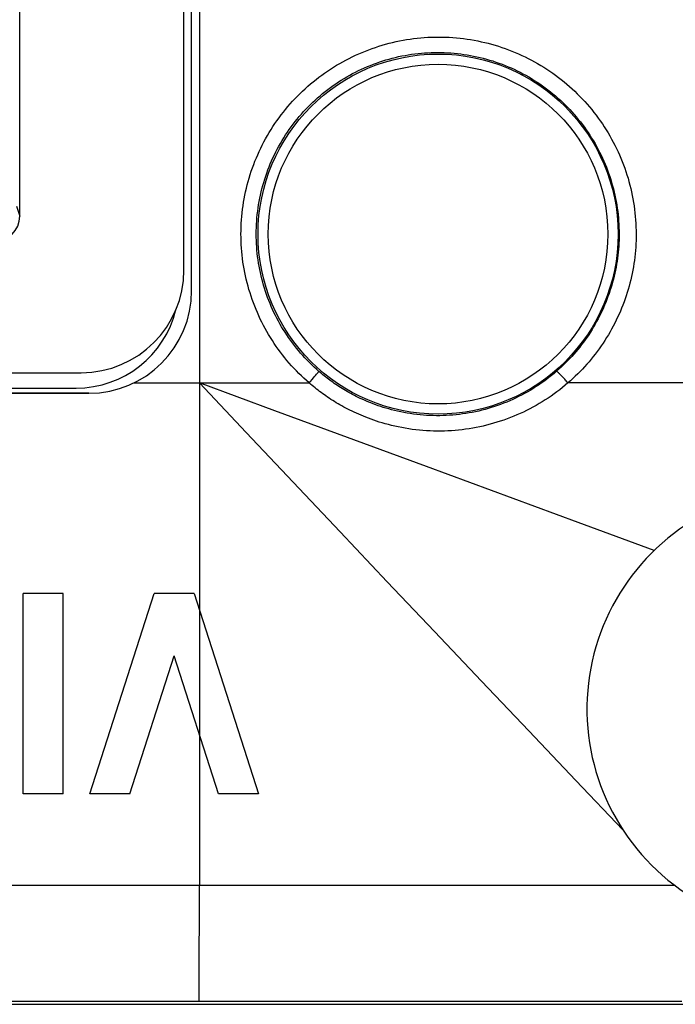
# Model space of a CAD drawing. Units: millimetres. Extents: x -8.3 to 90, y -16.9 to 27.1.
# Drawn here: x 73.6 to 77.4, y -16.9 to -11.1 of the extents above; entities that cross this region are included whole.
import ezdxf

# ---------------------------------------------------------------- set-up
doc = ezdxf.new("R2010")
doc.units = ezdxf.units.MM
doc.header["$LTSCALE"] = 30.734
doc.layers.get('0').update_dxf_attribs({"linetype": 'CONTINUOUS'})
doc.layers.add('ASSI', color=7, linetype='CONTINUOUS')
doc.layers.add('RACCORDO', color=7, linetype='CONTINUOUS')

msp = doc.modelspace()

# ---------------------------------------------------------------- linework, layer by layer
at = {"color": 253, "linetype": 'CONTINUOUS'}
for p, q in [((76.8592, -14.0809), (75.9724, -13.7547)), ((77.3029, -14.2439), (76.8592, -14.0809)), ((77.4238, -16.2013), (74.6451, -16.2022)), ((74.6448, -16.8046), (74.6448, -16.6591)), ((74.6447, -16.8798), (74.6448, -16.8046)), ((74.6447, -16.8798), (25.3553, -16.8798)), ((77.4637, -16.8799), (74.6447, -16.8798))]:
    msp.add_line(p, q, dxfattribs=at)
at = {"color": 7, "linetype": 'CONTINUOUS'}
for p, q in [((73.8487, -14.496), (73.6146, -14.496)), ((73.6146, -15.666), (73.6146, -14.496)), ((73.8486, -15.666), (73.8487, -14.496)), ((74.0047, -15.666), (74.3803, -14.496)), ((74.6143, -14.496), (74.3803, -14.496)), ((74.6143, -14.496), (74.99, -15.666)), ((74.2387, -15.666), (74.4973, -14.8604)), ((74.756, -15.666), (74.4973, -14.8604)), ((73.8486, -15.666), (73.6146, -15.666)), ((74.2387, -15.666), (74.0047, -15.666)), ((74.99, -15.666), (74.756, -15.666)), ((21.8, -16.896), (78.2, -16.896))]:
    msp.add_line(p, q, dxfattribs=at)
at = {"color": 253, "linetype": 'CONTINUOUS'}
for points in [[(74.6451, 4.8129), (74.645, 4.6627), (74.645, -16.2023)], [(75.9724, -13.7547), (75.0869, -13.4287), (74.645, -13.266)], [(75.468, -14.1362), (74.9189, -13.5557), (74.645, -13.266)], [(77.1206, -15.8773), (76.8451, -15.5881), (76.5696, -15.2983), (76.2941, -15.0081), (76.0185, -14.7176), (75.7431, -14.4269), (75.468, -14.1362)], [(74.6448, -16.5412), (74.6449, -16.4521), (74.6449, -16.2023)], [(74.6448, -16.6591), (74.6448, -16.5827), (74.6448, -16.5412)]]:
    msp.add_lwpolyline(points, dxfattribs=at)
at = {"color": 7, "linetype": 'CONTINUOUS'}
msp.add_arc((78.2, -15.171), 1.29, 54.39702, 238.53632, dxfattribs=at)
at = {"layer": 'ASSI', "color": 7, "linetype": 'CONTINUOUS'}
for p, q in [((74.6, -12.726), (74.6, -9.771)), ((64.94, -13.326), (74, -13.326)), ((73.8487, -14.496), (73.6146, -14.496)), ((73.6146, -15.666), (73.6146, -14.496)), ((73.8486, -15.666), (73.8487, -14.496)), ((74.0047, -15.666), (74.3803, -14.496)), ((74.6143, -14.496), (74.3803, -14.496)), ((74.6143, -14.496), (74.99, -15.666)), ((74.2387, -15.666), (74.4973, -14.8604)), ((74.756, -15.666), (74.4973, -14.8604)), ((73.8486, -15.666), (73.6146, -15.666)), ((74.2387, -15.666), (74.0047, -15.666)), ((74.99, -15.666), (74.756, -15.666)), ((21.8, -16.896), (78.2, -16.896))]:
    msp.add_line(p, q, dxfattribs=at)
at = {"layer": 'ASSI', "color": 253, "linetype": 'CONTINUOUS'}
for p, q in [((75.3167, -13.231), (75.3246, -13.2217)), ((75.3246, -13.2217), (75.33, -13.2152)), ((75.33, -13.2152), (75.3335, -13.2108)), ((75.3335, -13.2108), (75.3356, -13.2083)), ((75.3356, -13.2083), (75.3375, -13.206)), ((75.3375, -13.206), (75.3391, -13.204)), ((76.7572, -13.2198), (76.7539, -13.2164)), ((76.7608, -13.2235), (76.7572, -13.2198)), ((76.7644, -13.2273), (76.7608, -13.2235)), ((76.7682, -13.2314), (76.7644, -13.2273)), ((74.2615, -13.266), (75.2868, -13.266)), ((75.2868, -13.266), (75.2927, -13.2591)), ((75.2927, -13.2591), (75.3062, -13.2434)), ((75.3062, -13.2434), (75.3167, -13.231)), ((76.7722, -13.2357), (76.7682, -13.2314)), ((76.7762, -13.2401), (76.7722, -13.2357)), ((76.7803, -13.2446), (76.7762, -13.2401)), ((76.7844, -13.2492), (76.7803, -13.2446)), ((76.7886, -13.2539), (76.7844, -13.2492)), ((76.7928, -13.2587), (76.7886, -13.2539)), ((79.5506, -13.266), (76.799, -13.266)), ((76.8592, -14.0809), (75.9724, -13.7547)), ((77.3029, -14.2439), (76.8592, -14.0809)), ((74.6449, -16.2023), (67.0252, -16.2024)), ((77.4238, -16.2013), (74.6451, -16.2022)), ((74.6448, -16.8046), (74.6448, -16.6591)), ((74.6447, -16.8798), (74.6448, -16.8046)), ((74.6447, -16.8798), (25.3553, -16.8798)), ((77.4637, -16.8799), (74.6447, -16.8798))]:
    msp.add_line(p, q, dxfattribs=at)
for points in [[(74.6451, 4.8129), (74.645, 4.6627), (74.645, -16.2023)], [(74.8883, -12.396), (74.8885, -12.3753), (74.8891, -12.3546), (74.89, -12.3339), (74.8913, -12.3132), (74.893, -12.2926), (74.8951, -12.2719), (74.8975, -12.2513), (74.9003, -12.2307), (74.9035, -12.2102), (74.907, -12.1897), (74.9109, -12.1693), (74.9152, -12.1489), (74.9199, -12.1287), (74.9249, -12.1085), (74.9303, -12.0885), (74.936, -12.0685), (74.9421, -12.0487), (74.9486, -12.0289), (74.9554, -12.0093), (74.9626, -11.9898), (74.9701, -11.9705), (74.978, -11.9512), (74.9862, -11.9321), (74.9947, -11.9132), (75.0037, -11.8944), (75.0129, -11.8758), (75.0225, -11.8574), (75.0324, -11.8391), (75.0426, -11.821), (75.0532, -11.8031), (75.0641, -11.7854), (75.0753, -11.7679), (75.0868, -11.7506), (75.0987, -11.7335), (75.1108, -11.7166), (75.1233, -11.6999), (75.136, -11.6835), (75.1491, -11.6673), (75.1624, -11.6513), (75.176, -11.6356), (75.19, -11.6201), (75.2041, -11.6048), (75.2186, -11.5899), (75.2333, -11.5752), (75.2483, -11.5607), (75.2636, -11.5466), (75.2791, -11.5327), (75.2949, -11.519), (75.3109, -11.5057), (75.3271, -11.4927), (75.3436, -11.4799), (75.3603, -11.4675), (75.3772, -11.4553), (75.3944, -11.4435), (75.4117, -11.432), (75.4293, -11.4208), (75.4471, -11.4099), (75.465, -11.3993), (75.4832, -11.3891), (75.5015, -11.3791), (75.5201, -11.3695), (75.5387, -11.3603), (75.5576, -11.3514), (75.5766, -11.3428), (75.5958, -11.3346), (75.6151, -11.3267), (75.6345, -11.3192), (75.6541, -11.312), (75.6738, -11.3052), (75.6936, -11.2987), (75.7136, -11.2926), (75.7337, -11.2868), (75.7538, -11.2814), (75.7741, -11.2764), (75.7944, -11.2717), (75.8149, -11.2674), (75.8354, -11.2635), (75.8559, -11.2599), (75.8766, -11.2568), (75.8973, -11.2539), (75.918, -11.2515), (75.9388, -11.2494), (75.9597, -11.2477), (75.9805, -11.2464), (76.0014, -11.2455), (76.0223, -11.2449), (76.0432, -11.2447), (76.0641, -11.2449), (76.0849, -11.2455), (76.1058, -11.2465), (76.1267, -11.2478), (76.1475, -11.2495), (76.1683, -11.2516), (76.1891, -11.254), (76.2098, -11.2568), (76.2305, -11.26), (76.2511, -11.2636), (76.2716, -11.2676), (76.2921, -11.2719), (76.3124, -11.2766), (76.3327, -11.2816), (76.3529, -11.287), (76.373, -11.2928), (76.393, -11.2989), (76.4129, -11.3054), (76.4326, -11.3123), (76.4522, -11.3195), (76.4717, -11.3271), (76.491, -11.335), (76.5102, -11.3433), (76.5293, -11.3519), (76.5482, -11.3608), (76.5669, -11.3701), (76.5854, -11.3798), (76.6038, -11.3897), (76.622, -11.4), (76.64, -11.4106), (76.6578, -11.4216), (76.6753, -11.4328), (76.6927, -11.4444), (76.7099, -11.4563), (76.7268, -11.4685), (76.7436, -11.481), (76.76, -11.4938), (76.7763, -11.5068), (76.7923, -11.5202), (76.8081, -11.5339), (76.8236, -11.5478), (76.8388, -11.562), (76.8538, -11.5765), (76.8685, -11.5913), (76.883, -11.6063), (76.8972, -11.6215), (76.9111, -11.637), (76.9247, -11.6528), (76.938, -11.6688), (76.951, -11.685), (76.9637, -11.7015), (76.9761, -11.7182), (76.9883, -11.7351), (77.0001, -11.7522), (77.0116, -11.7695), (77.0227, -11.787), (77.0336, -11.8047), (77.0441, -11.8226), (77.0543, -11.8407), (77.0642, -11.859), (77.0737, -11.8774), (77.0829, -11.896), (77.0918, -11.9148), (77.1003, -11.9337), (77.1085, -11.9527), (77.1163, -11.9719), (77.1238, -11.9913), (77.1309, -12.0107), (77.1377, -12.0303), (77.1441, -12.05), (77.1501, -12.0698), (77.1558, -12.0897), (77.1612, -12.1097), (77.1662, -12.1298), (77.1708, -12.1499), (77.175, -12.1702), (77.1789, -12.1905), (77.1825, -12.2109), (77.1856, -12.2314), (77.1884, -12.2519), (77.1908, -12.2724), (77.1928, -12.293), (77.1945, -12.3136), (77.1958, -12.3342), (77.1967, -12.3548), (77.1973, -12.3754), (77.1975, -12.396)], [(74.9774, -12.396), (74.9775, -12.3769), (74.978, -12.3578), (74.9789, -12.3388), (74.9801, -12.3197), (74.9816, -12.3006), (74.9835, -12.2816), (74.9858, -12.2626), (74.9883, -12.2436), (74.9913, -12.2247), (74.9945, -12.2058), (74.9981, -12.187), (75.0021, -12.1682), (75.0063, -12.1495), (75.0109, -12.131), (75.0159, -12.1125), (75.0212, -12.0941), (75.0268, -12.0758), (75.0327, -12.0576), (75.039, -12.0395), (75.0456, -12.0215), (75.0525, -12.0037), (75.0597, -11.9859), (75.0672, -11.9683), (75.0751, -11.9509), (75.0833, -11.9336), (75.0918, -11.9164), (75.1006, -11.8994), (75.1097, -11.8825), (75.1191, -11.8659), (75.1288, -11.8494), (75.1388, -11.833), (75.1491, -11.8169), (75.1597, -11.8009), (75.1706, -11.7852), (75.1817, -11.7696), (75.1932, -11.7542), (75.2049, -11.7391), (75.2169, -11.7241), (75.2291, -11.7094), (75.2416, -11.6949), (75.2544, -11.6806), (75.2674, -11.6666), (75.2807, -11.6528), (75.2943, -11.6392), (75.308, -11.6259), (75.3221, -11.6128), (75.3363, -11.6), (75.3508, -11.5875), (75.3655, -11.5752), (75.3804, -11.5632), (75.3955, -11.5514), (75.4109, -11.54), (75.4264, -11.5288), (75.4422, -11.5179), (75.4581, -11.5072), (75.4743, -11.4969), (75.4906, -11.4869), (75.5071, -11.4771), (75.5238, -11.4677), (75.5406, -11.4585), (75.5576, -11.4497), (75.5748, -11.4412), (75.5921, -11.4329), (75.6096, -11.425), (75.6272, -11.4175), (75.6449, -11.4102), (75.6628, -11.4032), (75.6807, -11.3966), (75.6989, -11.3903), (75.7171, -11.3844), (75.7354, -11.3787), (75.7538, -11.3734), (75.7723, -11.3685), (75.7909, -11.3638), (75.8096, -11.3595), (75.8284, -11.3556), (75.8472, -11.3519), (75.8661, -11.3487), (75.8851, -11.3457), (75.9041, -11.3431), (75.9232, -11.3409), (75.9423, -11.339), (75.9614, -11.3374), (75.9805, -11.3362), (75.9997, -11.3354), (76.0189, -11.3349), (76.0381, -11.3347), (76.0573, -11.3349), (76.0765, -11.3354), (76.0956, -11.3363), (76.1148, -11.3375), (76.1339, -11.3391), (76.153, -11.341), (76.1721, -11.3433), (76.1911, -11.3459), (76.2101, -11.3488), (76.229, -11.3521), (76.2479, -11.3558), (76.2667, -11.3597), (76.2854, -11.3641), (76.304, -11.3687), (76.3225, -11.3737), (76.341, -11.379), (76.3593, -11.3847), (76.3776, -11.3907), (76.3957, -11.397), (76.4137, -11.4037), (76.4316, -11.4107), (76.4494, -11.418), (76.467, -11.4256), (76.4845, -11.4335), (76.5018, -11.4418), (76.519, -11.4504), (76.5361, -11.4592), (76.5529, -11.4684), (76.5696, -11.4779), (76.5861, -11.4877), (76.6025, -11.4978), (76.6186, -11.5082), (76.6346, -11.5189), (76.6503, -11.5298), (76.6659, -11.541), (76.6812, -11.5526), (76.6964, -11.5644), (76.7113, -11.5764), (76.726, -11.5887), (76.7405, -11.6013), (76.7547, -11.6142), (76.7687, -11.6273), (76.7825, -11.6406), (76.796, -11.6542), (76.8093, -11.6681), (76.8223, -11.6822), (76.835, -11.6965), (76.8475, -11.711), (76.8597, -11.7257), (76.8717, -11.7407), (76.8834, -11.7559), (76.8948, -11.7712), (76.9059, -11.7868), (76.9167, -11.8026), (76.9273, -11.8186), (76.9375, -11.8347), (76.9475, -11.851), (76.9572, -11.8675), (76.9665, -11.8842), (76.9756, -11.901), (76.9843, -11.918), (76.9928, -11.9352), (77.0009, -11.9525), (77.0088, -11.9699), (77.0163, -11.9875), (77.0234, -12.0052), (77.0303, -12.023), (77.0368, -12.0409), (77.0431, -12.0589), (77.049, -12.0771), (77.0545, -12.0953), (77.0597, -12.1137), (77.0647, -12.1321), (77.0692, -12.1506), (77.0735, -12.1692), (77.0774, -12.1879), (77.0809, -12.2066), (77.0842, -12.2254), (77.0871, -12.2443), (77.0896, -12.2632), (77.0918, -12.2821), (77.0937, -12.3011), (77.0952, -12.32), (77.0964, -12.339), (77.0973, -12.358), (77.0978, -12.377), (77.0979, -12.396)], [(75.2868, -13.266), (75.2713, -13.2524), (75.2561, -13.2385), (75.2412, -13.2244), (75.2265, -13.2099), (75.212, -13.1953), (75.1978, -13.1803), (75.1839, -13.1652), (75.1702, -13.1497), (75.1569, -13.1341), (75.1438, -13.1182), (75.131, -13.102), (75.1185, -13.0857), (75.1063, -13.0691), (75.0944, -13.0523), (75.0828, -13.0353), (75.0715, -13.0181), (75.0605, -13.0007), (75.0498, -12.9832), (75.0395, -12.9654), (75.0294, -12.9474), (75.0197, -12.9293), (75.0103, -12.911), (75.0013, -12.8925), (74.9925, -12.8739), (74.9841, -12.8551), (74.9761, -12.8362), (74.9684, -12.8172), (74.961, -12.798), (74.954, -12.7786), (74.9473, -12.7592), (74.941, -12.7397), (74.935, -12.72), (74.9294, -12.7002), (74.9241, -12.6804), (74.9192, -12.6604), (74.9147, -12.6404), (74.9105, -12.6203), (74.9066, -12.6), (74.9031, -12.5798), (74.9, -12.5595), (74.8973, -12.5391), (74.8949, -12.5187), (74.8929, -12.4982), (74.8913, -12.4778), (74.89, -12.4573), (74.8891, -12.4369), (74.8885, -12.4164), (74.8883, -12.396)], [(75.3433, -13.198), (75.3292, -13.1855), (75.3152, -13.1727), (75.3015, -13.1597), (75.2879, -13.1464), (75.2747, -13.1329), (75.2616, -13.1191), (75.2488, -13.1051), (75.2363, -13.0909), (75.224, -13.0764), (75.212, -13.0618), (75.2003, -13.0469), (75.1888, -13.0318), (75.1776, -13.0166), (75.1666, -13.0011), (75.156, -12.9854), (75.1456, -12.9696), (75.1355, -12.9535), (75.1257, -12.9373), (75.1162, -12.9209), (75.107, -12.9044), (75.098, -12.8877), (75.0894, -12.8708), (75.0811, -12.8538), (75.0731, -12.8366), (75.0654, -12.8193), (75.058, -12.8018), (75.0509, -12.7843), (75.0441, -12.7666), (75.0377, -12.7488), (75.0315, -12.7309), (75.0257, -12.7128), (75.0202, -12.6947), (75.0151, -12.6765), (75.0102, -12.6582), (75.0057, -12.6398), (75.0015, -12.6213), (74.9977, -12.6027), (74.9942, -12.5841), (74.991, -12.5654), (74.9881, -12.5467), (74.9856, -12.5279), (74.9834, -12.5091), (74.9816, -12.4903), (74.98, -12.4714), (74.9789, -12.4525), (74.978, -12.4337), (74.9775, -12.4148), (74.9774, -12.396)], [(77.0979, -12.396), (77.0978, -12.4136), (77.0974, -12.4313), (77.0966, -12.4491), (77.0956, -12.4668), (77.0943, -12.4845), (77.0926, -12.5022), (77.0907, -12.5198), (77.0885, -12.5375), (77.086, -12.5551), (77.0831, -12.5727), (77.08, -12.5902), (77.0766, -12.6077), (77.0729, -12.6251), (77.069, -12.6424), (77.0647, -12.6597), (77.0601, -12.6769), (77.0553, -12.694), (77.0501, -12.7111), (77.0447, -12.728), (77.039, -12.7449), (77.033, -12.7616), (77.0267, -12.7783), (77.0202, -12.7949), (77.0134, -12.8113), (77.0063, -12.8277), (76.9989, -12.8439), (76.9912, -12.86), (76.9833, -12.876), (76.9751, -12.8918), (76.9666, -12.9075), (76.9579, -12.9231), (76.9489, -12.9385), (76.9397, -12.9537), (76.9302, -12.9688), (76.9204, -12.9838), (76.9104, -12.9986), (76.9002, -13.0132), (76.8897, -13.0276), (76.8789, -13.0419), (76.868, -13.056), (76.8567, -13.0699), (76.8453, -13.0836), (76.8336, -13.0971), (76.8216, -13.1105), (76.8095, -13.1236), (76.7971, -13.1365), (76.7845, -13.1492), (76.7718, -13.1617), (76.7588, -13.174), (76.7456, -13.186), (76.7322, -13.1978)], [(77.1975, -12.396), (77.1973, -12.4152), (77.1968, -12.4344), (77.196, -12.4536), (77.1949, -12.4728), (77.1934, -12.492), (77.1917, -12.5112), (77.1896, -12.5304), (77.1871, -12.5495), (77.1844, -12.5686), (77.1813, -12.5877), (77.1779, -12.6067), (77.1742, -12.6257), (77.1702, -12.6446), (77.1659, -12.6634), (77.1612, -12.6821), (77.1562, -12.7008), (77.151, -12.7194), (77.1454, -12.7378), (77.1395, -12.7562), (77.1332, -12.7745), (77.1267, -12.7927), (77.1199, -12.8108), (77.1128, -12.8288), (77.1053, -12.8466), (77.0976, -12.8643), (77.0895, -12.882), (77.0812, -12.8994), (77.0726, -12.9167), (77.0636, -12.9339), (77.0544, -12.951), (77.0449, -12.9678), (77.0351, -12.9846), (77.0251, -13.0011), (77.0147, -13.0175), (77.0041, -13.0337), (76.9932, -13.0498), (76.982, -13.0656), (76.9706, -13.0813), (76.9589, -13.0968), (76.9469, -13.112), (76.9347, -13.1271), (76.9222, -13.142), (76.9095, -13.1567), (76.8965, -13.1711), (76.8832, -13.1854), (76.8698, -13.1994), (76.8561, -13.2132), (76.8421, -13.2267), (76.828, -13.2401), (76.8136, -13.2531), (76.799, -13.266)], [(75.3391, -13.204), (75.3398, -13.2031), (75.3405, -13.2022), (75.341, -13.2015), (75.3416, -13.2008), (75.342, -13.2001), (75.3424, -13.1996), (75.3427, -13.1991), (75.343, -13.1988), (75.3432, -13.1984), (75.3433, -13.1982), (75.3434, -13.198)], [(76.7322, -13.1978), (76.7177, -13.2102), (76.7029, -13.2223), (76.688, -13.2341), (76.6728, -13.2457), (76.6575, -13.257), (76.6419, -13.268), (76.6261, -13.2788), (76.6102, -13.2892), (76.594, -13.2994), (76.5777, -13.3092), (76.5612, -13.3188), (76.5445, -13.3281), (76.5276, -13.3371), (76.5106, -13.3458), (76.4934, -13.3541), (76.4761, -13.3622), (76.4587, -13.37), (76.4411, -13.3774), (76.4233, -13.3845), (76.4055, -13.3913), (76.3875, -13.3978), (76.3694, -13.4039), (76.3512, -13.4098), (76.3329, -13.4152), (76.3144, -13.4204), (76.2959, -13.4252), (76.2773, -13.4297), (76.2587, -13.4339), (76.2399, -13.4377), (76.2211, -13.4412), (76.2022, -13.4443), (76.1833, -13.4471), (76.1643, -13.4496), (76.1453, -13.4517), (76.1262, -13.4535), (76.1072, -13.4549), (76.088, -13.456), (76.0689, -13.4567), (76.0497, -13.4571), (76.0306, -13.4572), (76.0114, -13.4569), (75.9923, -13.4562), (75.9731, -13.4552), (75.954, -13.4539), (75.9349, -13.4522), (75.9159, -13.4502), (75.8969, -13.4478), (75.8779, -13.4451), (75.8589, -13.442), (75.84, -13.4386), (75.8215, -13.4349), (75.8034, -13.431), (75.7857, -13.4268), (75.7685, -13.4224), (75.7518, -13.4179), (75.7356, -13.4132), (75.7198, -13.4084), (75.7046, -13.4035), (75.6898, -13.3985), (75.6755, -13.3934), (75.6615, -13.3882), (75.648, -13.3829), (75.6348, -13.3776), (75.6219, -13.3722), (75.6094, -13.3668), (75.5972, -13.3613), (75.5852, -13.3557), (75.5736, -13.3502), (75.5622, -13.3445), (75.551, -13.3388), (75.5401, -13.3331), (75.5295, -13.3274), (75.519, -13.3216), (75.5088, -13.3158), (75.4988, -13.3099), (75.489, -13.3041), (75.4793, -13.2981), (75.4698, -13.2922), (75.4605, -13.2862), (75.4514, -13.2802), (75.4424, -13.2742), (75.4335, -13.2681), (75.4248, -13.262), (75.4162, -13.2558), (75.4077, -13.2496), (75.3993, -13.2433), (75.3911, -13.237), (75.3829, -13.2307), (75.3748, -13.2243), (75.3668, -13.2178), (75.3589, -13.2113), (75.3511, -13.2047), (75.3433, -13.198)], [(76.7539, -13.2164), (76.7523, -13.2147), (76.7507, -13.2132), (76.7492, -13.2117), (76.7477, -13.2102), (76.7463, -13.2089), (76.745, -13.2076), (76.7437, -13.2064), (76.7425, -13.2053), (76.7413, -13.2042), (76.7402, -13.2032), (76.7392, -13.2023), (76.7382, -13.2015), (76.7373, -13.2007), (76.7364, -13.2001), (76.7356, -13.1995), (76.7349, -13.199), (76.7343, -13.1986), (76.7337, -13.1983), (76.7333, -13.198), (76.7328, -13.1979), (76.7325, -13.1978), (76.7322, -13.1978)], [(75.9724, -13.7547), (75.0869, -13.4287), (74.645, -13.266)], [(75.468, -14.1362), (74.9189, -13.5557), (74.645, -13.266)], [(76.7991, -13.266), (76.7833, -13.2794), (76.7672, -13.2925), (76.7509, -13.3054), (76.7344, -13.3179), (76.7176, -13.3302), (76.7007, -13.3421), (76.6835, -13.3537), (76.6661, -13.3651), (76.6486, -13.3761), (76.6308, -13.3868), (76.6128, -13.3972), (76.5946, -13.4073), (76.5763, -13.417), (76.5577, -13.4264), (76.539, -13.4355), (76.5202, -13.4442), (76.5012, -13.4526), (76.482, -13.4607), (76.4627, -13.4684), (76.4432, -13.4758), (76.4236, -13.4828), (76.4039, -13.4895), (76.3841, -13.4958), (76.3641, -13.5017), (76.3441, -13.5073), (76.3239, -13.5126), (76.3037, -13.5174), (76.2834, -13.522), (76.263, -13.5261), (76.2425, -13.5299), (76.2219, -13.5333), (76.2013, -13.5363), (76.1806, -13.539), (76.1599, -13.5413), (76.1392, -13.5432), (76.1184, -13.5447), (76.0976, -13.5459), (76.0767, -13.5467), (76.0559, -13.5471), (76.035, -13.5472), (76.0141, -13.5468), (75.9933, -13.5461), (75.9724, -13.545), (75.9517, -13.5436), (75.9309, -13.5418), (75.9101, -13.5396), (75.8894, -13.537), (75.8688, -13.534), (75.8481, -13.5307), (75.8275, -13.527), (75.8074, -13.523), (75.7877, -13.5187), (75.7684, -13.5142), (75.7496, -13.5094), (75.7315, -13.5045), (75.7138, -13.4994), (75.6967, -13.4942), (75.6801, -13.4889), (75.664, -13.4834), (75.6484, -13.4779), (75.6332, -13.4723), (75.6184, -13.4666), (75.6041, -13.4608), (75.5901, -13.4549), (75.5764, -13.449), (75.5631, -13.4431), (75.5501, -13.4371), (75.5374, -13.431), (75.525, -13.4249), (75.5129, -13.4187), (75.501, -13.4125), (75.4894, -13.4063), (75.4781, -13.4), (75.4669, -13.3937), (75.456, -13.3874), (75.4453, -13.381), (75.4348, -13.3746), (75.4245, -13.3681), (75.4143, -13.3616), (75.4044, -13.3551), (75.3946, -13.3485), (75.3849, -13.3419), (75.3754, -13.3353), (75.3661, -13.3286), (75.3568, -13.3219), (75.3477, -13.3151), (75.3387, -13.3083), (75.3298, -13.3014), (75.3211, -13.2944), (75.3124, -13.2874), (75.3037, -13.2803), (75.2952, -13.2732), (75.2868, -13.266)], [(76.7991, -13.266), (76.797, -13.2635), (76.7928, -13.2587)], [(77.1206, -15.8773), (76.8451, -15.5881), (76.5696, -15.2983), (76.2941, -15.0081), (76.0185, -14.7176), (75.7431, -14.4269), (75.468, -14.1362)], [(74.6448, -16.5412), (74.6449, -16.4521), (74.6449, -16.2023)], [(74.6448, -16.6591), (74.6448, -16.5827), (74.6448, -16.5412)]]:
    msp.add_lwpolyline(points, dxfattribs=at)
for radius in [1.052, 0.9921]:
    msp.add_circle((76.04, -12.396), radius, dxfattribs=at)
at = {"layer": 'ASSI', "color": 7, "linetype": 'CONTINUOUS'}
for centre, radius, start, end in [((74, -12.726), 0.6, 270, 360), ((78.2, -15.171), 1.29, 54.39702, 238.53632)]:
    msp.add_arc(centre, radius, start, end, dxfattribs=at)
at = {"layer": 'RACCORDO', "color": 7, "linetype": 'CONTINUOUS'}
for p, q in [((73.595, -12.2909), (73.595, -9.7185)), ((74.555, -12.606), (74.555, -9.771)), ((74.6, -12.726), (74.6, -9.771)), ((72.23, -13.206), (73.955, -13.206)), ((74, -13.326), (71.6, -13.326)), ((72.05, -13.296), (73.925, -13.296))]:
    msp.add_line(p, q, dxfattribs=at)
at = {"layer": 'RACCORDO', "color": 253, "linetype": 'CONTINUOUS'}
for p, q in [((73.5759, -12.2336), (73.595, -12.2909)), ((75.3167, -13.231), (75.3246, -13.2217)), ((75.3246, -13.2217), (75.33, -13.2152)), ((75.33, -13.2152), (75.3335, -13.2108)), ((75.3335, -13.2108), (75.3356, -13.2083)), ((75.3356, -13.2083), (75.3375, -13.206)), ((75.3375, -13.206), (75.3391, -13.204)), ((76.7572, -13.2198), (76.7539, -13.2164)), ((76.7608, -13.2235), (76.7572, -13.2198)), ((76.7644, -13.2273), (76.7608, -13.2235)), ((76.7682, -13.2314), (76.7644, -13.2273)), ((74.2615, -13.266), (75.2868, -13.266)), ((75.2868, -13.266), (75.2927, -13.2591)), ((75.2927, -13.2591), (75.3062, -13.2434)), ((75.3062, -13.2434), (75.3167, -13.231)), ((76.7722, -13.2357), (76.7682, -13.2314)), ((76.7762, -13.2401), (76.7722, -13.2357)), ((76.7803, -13.2446), (76.7762, -13.2401)), ((76.7844, -13.2492), (76.7803, -13.2446)), ((76.7886, -13.2539), (76.7844, -13.2492)), ((76.7928, -13.2587), (76.7886, -13.2539)), ((79.2988, -13.266), (76.799, -13.266)), ((74.6449, -16.2023), (67.0252, -16.2024))]:
    msp.add_line(p, q, dxfattribs=at)
for points in [[(74.8883, -12.396), (74.8885, -12.3753), (74.8891, -12.3546), (74.89, -12.3339), (74.8913, -12.3132), (74.893, -12.2926), (74.8951, -12.2719), (74.8975, -12.2513), (74.9003, -12.2307), (74.9035, -12.2102), (74.907, -12.1897), (74.9109, -12.1693), (74.9152, -12.1489), (74.9199, -12.1287), (74.9249, -12.1085), (74.9303, -12.0885), (74.936, -12.0685), (74.9421, -12.0487), (74.9486, -12.0289), (74.9554, -12.0093), (74.9626, -11.9898), (74.9701, -11.9705), (74.978, -11.9512), (74.9862, -11.9321), (74.9947, -11.9132), (75.0037, -11.8944), (75.0129, -11.8758), (75.0225, -11.8574), (75.0324, -11.8391), (75.0426, -11.821), (75.0532, -11.8031), (75.0641, -11.7854), (75.0753, -11.7679), (75.0868, -11.7506), (75.0987, -11.7335), (75.1108, -11.7166), (75.1233, -11.6999), (75.136, -11.6835), (75.1491, -11.6673), (75.1624, -11.6513), (75.176, -11.6356), (75.19, -11.6201), (75.2041, -11.6048), (75.2186, -11.5899), (75.2333, -11.5752), (75.2483, -11.5607), (75.2636, -11.5466), (75.2791, -11.5327), (75.2949, -11.519), (75.3109, -11.5057), (75.3271, -11.4927), (75.3436, -11.4799), (75.3603, -11.4675), (75.3772, -11.4553), (75.3944, -11.4435), (75.4117, -11.432), (75.4293, -11.4208), (75.4471, -11.4099), (75.465, -11.3993), (75.4832, -11.3891), (75.5015, -11.3791), (75.5201, -11.3695), (75.5387, -11.3603), (75.5576, -11.3514), (75.5766, -11.3428), (75.5958, -11.3346), (75.6151, -11.3267), (75.6345, -11.3192), (75.6541, -11.312), (75.6738, -11.3052), (75.6936, -11.2987), (75.7136, -11.2926), (75.7337, -11.2868), (75.7538, -11.2814), (75.7741, -11.2764), (75.7944, -11.2717), (75.8149, -11.2674), (75.8354, -11.2635), (75.8559, -11.2599), (75.8766, -11.2568), (75.8973, -11.2539), (75.918, -11.2515), (75.9388, -11.2494), (75.9597, -11.2477), (75.9805, -11.2464), (76.0014, -11.2455), (76.0223, -11.2449), (76.0432, -11.2447), (76.0641, -11.2449), (76.0849, -11.2455), (76.1058, -11.2465), (76.1267, -11.2478), (76.1475, -11.2495), (76.1683, -11.2516), (76.1891, -11.254), (76.2098, -11.2568), (76.2305, -11.26), (76.2511, -11.2636), (76.2716, -11.2676), (76.2921, -11.2719), (76.3124, -11.2766), (76.3327, -11.2816), (76.3529, -11.287), (76.373, -11.2928), (76.393, -11.2989), (76.4129, -11.3054), (76.4326, -11.3123), (76.4522, -11.3195), (76.4717, -11.3271), (76.491, -11.335), (76.5102, -11.3433), (76.5293, -11.3519), (76.5482, -11.3608), (76.5669, -11.3701), (76.5854, -11.3798), (76.6038, -11.3897), (76.622, -11.4), (76.64, -11.4106), (76.6578, -11.4216), (76.6753, -11.4328), (76.6927, -11.4444), (76.7099, -11.4563), (76.7268, -11.4685), (76.7436, -11.481), (76.76, -11.4938), (76.7763, -11.5068), (76.7923, -11.5202), (76.8081, -11.5339), (76.8236, -11.5478), (76.8388, -11.562), (76.8538, -11.5765), (76.8685, -11.5913), (76.883, -11.6063), (76.8972, -11.6215), (76.9111, -11.637), (76.9247, -11.6528), (76.938, -11.6688), (76.951, -11.685), (76.9637, -11.7015), (76.9761, -11.7182), (76.9883, -11.7351), (77.0001, -11.7522), (77.0116, -11.7695), (77.0227, -11.787), (77.0336, -11.8047), (77.0441, -11.8226), (77.0543, -11.8407), (77.0642, -11.859), (77.0737, -11.8774), (77.0829, -11.896), (77.0918, -11.9148), (77.1003, -11.9337), (77.1085, -11.9527), (77.1163, -11.9719), (77.1238, -11.9913), (77.1309, -12.0107), (77.1377, -12.0303), (77.1441, -12.05), (77.1501, -12.0698), (77.1558, -12.0897), (77.1612, -12.1097), (77.1662, -12.1298), (77.1708, -12.1499), (77.175, -12.1702), (77.1789, -12.1905), (77.1825, -12.2109), (77.1856, -12.2314), (77.1884, -12.2519), (77.1908, -12.2724), (77.1928, -12.293), (77.1945, -12.3136), (77.1958, -12.3342), (77.1967, -12.3548), (77.1973, -12.3754), (77.1975, -12.396)], [(74.9774, -12.396), (74.9775, -12.3769), (74.978, -12.3578), (74.9789, -12.3388), (74.9801, -12.3197), (74.9816, -12.3006), (74.9835, -12.2816), (74.9858, -12.2626), (74.9883, -12.2436), (74.9913, -12.2247), (74.9945, -12.2058), (74.9981, -12.187), (75.0021, -12.1682), (75.0063, -12.1495), (75.0109, -12.131), (75.0159, -12.1125), (75.0212, -12.0941), (75.0268, -12.0758), (75.0327, -12.0576), (75.039, -12.0395), (75.0456, -12.0215), (75.0525, -12.0037), (75.0597, -11.9859), (75.0672, -11.9683), (75.0751, -11.9509), (75.0833, -11.9336), (75.0918, -11.9164), (75.1006, -11.8994), (75.1097, -11.8825), (75.1191, -11.8659), (75.1288, -11.8494), (75.1388, -11.833), (75.1491, -11.8169), (75.1597, -11.8009), (75.1706, -11.7852), (75.1817, -11.7696), (75.1932, -11.7542), (75.2049, -11.7391), (75.2169, -11.7241), (75.2291, -11.7094), (75.2416, -11.6949), (75.2544, -11.6806), (75.2674, -11.6666), (75.2807, -11.6528), (75.2943, -11.6392), (75.308, -11.6259), (75.3221, -11.6128), (75.3363, -11.6), (75.3508, -11.5875), (75.3655, -11.5752), (75.3804, -11.5632), (75.3955, -11.5514), (75.4109, -11.54), (75.4264, -11.5288), (75.4422, -11.5179), (75.4581, -11.5072), (75.4743, -11.4969), (75.4906, -11.4869), (75.5071, -11.4771), (75.5238, -11.4677), (75.5406, -11.4585), (75.5576, -11.4497), (75.5748, -11.4412), (75.5921, -11.4329), (75.6096, -11.425), (75.6272, -11.4175), (75.6449, -11.4102), (75.6628, -11.4032), (75.6807, -11.3966), (75.6989, -11.3903), (75.7171, -11.3844), (75.7354, -11.3787), (75.7538, -11.3734), (75.7723, -11.3685), (75.7909, -11.3638), (75.8096, -11.3595), (75.8284, -11.3556), (75.8472, -11.3519), (75.8661, -11.3487), (75.8851, -11.3457), (75.9041, -11.3431), (75.9232, -11.3409), (75.9423, -11.339), (75.9614, -11.3374), (75.9805, -11.3362), (75.9997, -11.3354), (76.0189, -11.3349), (76.0381, -11.3347), (76.0573, -11.3349), (76.0765, -11.3354), (76.0956, -11.3363), (76.1148, -11.3375), (76.1339, -11.3391), (76.153, -11.341), (76.1721, -11.3433), (76.1911, -11.3459), (76.2101, -11.3488), (76.229, -11.3521), (76.2479, -11.3558), (76.2667, -11.3597), (76.2854, -11.3641), (76.304, -11.3687), (76.3225, -11.3737), (76.341, -11.379), (76.3593, -11.3847), (76.3776, -11.3907), (76.3957, -11.397), (76.4137, -11.4037), (76.4316, -11.4107), (76.4494, -11.418), (76.467, -11.4256), (76.4845, -11.4335), (76.5018, -11.4418), (76.519, -11.4504), (76.5361, -11.4592), (76.5529, -11.4684), (76.5696, -11.4779), (76.5861, -11.4877), (76.6025, -11.4978), (76.6186, -11.5082), (76.6346, -11.5189), (76.6503, -11.5298), (76.6659, -11.541), (76.6812, -11.5526), (76.6964, -11.5644), (76.7113, -11.5764), (76.726, -11.5887), (76.7405, -11.6013), (76.7547, -11.6142), (76.7687, -11.6273), (76.7825, -11.6406), (76.796, -11.6542), (76.8093, -11.6681), (76.8223, -11.6822), (76.835, -11.6965), (76.8475, -11.711), (76.8597, -11.7257), (76.8717, -11.7407), (76.8834, -11.7559), (76.8948, -11.7712), (76.9059, -11.7868), (76.9167, -11.8026), (76.9273, -11.8186), (76.9375, -11.8347), (76.9475, -11.851), (76.9572, -11.8675), (76.9665, -11.8842), (76.9756, -11.901), (76.9843, -11.918), (76.9928, -11.9352), (77.0009, -11.9525), (77.0088, -11.9699), (77.0163, -11.9875), (77.0234, -12.0052), (77.0303, -12.023), (77.0368, -12.0409), (77.0431, -12.0589), (77.049, -12.0771), (77.0545, -12.0953), (77.0597, -12.1137), (77.0647, -12.1321), (77.0692, -12.1506), (77.0735, -12.1692), (77.0774, -12.1879), (77.0809, -12.2066), (77.0842, -12.2254), (77.0871, -12.2443), (77.0896, -12.2632), (77.0918, -12.2821), (77.0937, -12.3011), (77.0952, -12.32), (77.0964, -12.339), (77.0973, -12.358), (77.0978, -12.377), (77.0979, -12.396)], [(75.2868, -13.266), (75.2713, -13.2524), (75.2561, -13.2385), (75.2412, -13.2244), (75.2265, -13.2099), (75.212, -13.1953), (75.1978, -13.1803), (75.1839, -13.1652), (75.1702, -13.1497), (75.1569, -13.1341), (75.1438, -13.1182), (75.131, -13.102), (75.1185, -13.0857), (75.1063, -13.0691), (75.0944, -13.0523), (75.0828, -13.0353), (75.0715, -13.0181), (75.0605, -13.0007), (75.0498, -12.9832), (75.0395, -12.9654), (75.0294, -12.9474), (75.0197, -12.9293), (75.0103, -12.911), (75.0013, -12.8925), (74.9925, -12.8739), (74.9841, -12.8551), (74.9761, -12.8362), (74.9684, -12.8172), (74.961, -12.798), (74.954, -12.7786), (74.9473, -12.7592), (74.941, -12.7397), (74.935, -12.72), (74.9294, -12.7002), (74.9241, -12.6804), (74.9192, -12.6604), (74.9147, -12.6404), (74.9105, -12.6203), (74.9066, -12.6), (74.9031, -12.5798), (74.9, -12.5595), (74.8973, -12.5391), (74.8949, -12.5187), (74.8929, -12.4982), (74.8913, -12.4778), (74.89, -12.4573), (74.8891, -12.4369), (74.8885, -12.4164), (74.8883, -12.396)], [(75.3433, -13.198), (75.3292, -13.1855), (75.3152, -13.1727), (75.3015, -13.1597), (75.2879, -13.1464), (75.2747, -13.1329), (75.2616, -13.1191), (75.2488, -13.1051), (75.2363, -13.0909), (75.224, -13.0764), (75.212, -13.0618), (75.2003, -13.0469), (75.1888, -13.0318), (75.1776, -13.0166), (75.1666, -13.0011), (75.156, -12.9854), (75.1456, -12.9696), (75.1355, -12.9535), (75.1257, -12.9373), (75.1162, -12.9209), (75.107, -12.9044), (75.098, -12.8877), (75.0894, -12.8708), (75.0811, -12.8538), (75.0731, -12.8366), (75.0654, -12.8193), (75.058, -12.8018), (75.0509, -12.7843), (75.0441, -12.7666), (75.0377, -12.7488), (75.0315, -12.7309), (75.0257, -12.7128), (75.0202, -12.6947), (75.0151, -12.6765), (75.0102, -12.6582), (75.0057, -12.6398), (75.0015, -12.6213), (74.9977, -12.6027), (74.9942, -12.5841), (74.991, -12.5654), (74.9881, -12.5467), (74.9856, -12.5279), (74.9834, -12.5091), (74.9816, -12.4903), (74.98, -12.4714), (74.9789, -12.4525), (74.978, -12.4337), (74.9775, -12.4148), (74.9774, -12.396)], [(77.0979, -12.396), (77.0978, -12.4136), (77.0974, -12.4313), (77.0966, -12.4491), (77.0956, -12.4668), (77.0943, -12.4845), (77.0926, -12.5022), (77.0907, -12.5198), (77.0885, -12.5375), (77.086, -12.5551), (77.0831, -12.5727), (77.08, -12.5902), (77.0766, -12.6077), (77.0729, -12.6251), (77.069, -12.6424), (77.0647, -12.6597), (77.0601, -12.6769), (77.0553, -12.694), (77.0501, -12.7111), (77.0447, -12.728), (77.039, -12.7449), (77.033, -12.7616), (77.0267, -12.7783), (77.0202, -12.7949), (77.0134, -12.8113), (77.0063, -12.8277), (76.9989, -12.8439), (76.9912, -12.86), (76.9833, -12.876), (76.9751, -12.8918), (76.9666, -12.9075), (76.9579, -12.9231), (76.9489, -12.9385), (76.9397, -12.9537), (76.9302, -12.9688), (76.9204, -12.9838), (76.9104, -12.9986), (76.9002, -13.0132), (76.8897, -13.0276), (76.8789, -13.0419), (76.868, -13.056), (76.8567, -13.0699), (76.8453, -13.0836), (76.8336, -13.0971), (76.8216, -13.1105), (76.8095, -13.1236), (76.7971, -13.1365), (76.7845, -13.1492), (76.7718, -13.1617), (76.7588, -13.174), (76.7456, -13.186), (76.7322, -13.1978)], [(77.1975, -12.396), (77.1973, -12.4152), (77.1968, -12.4344), (77.196, -12.4536), (77.1949, -12.4728), (77.1934, -12.492), (77.1917, -12.5112), (77.1896, -12.5304), (77.1871, -12.5495), (77.1844, -12.5686), (77.1813, -12.5877), (77.1779, -12.6067), (77.1742, -12.6257), (77.1702, -12.6446), (77.1659, -12.6634), (77.1612, -12.6821), (77.1562, -12.7008), (77.151, -12.7194), (77.1454, -12.7378), (77.1395, -12.7562), (77.1332, -12.7745), (77.1267, -12.7927), (77.1199, -12.8108), (77.1128, -12.8288), (77.1053, -12.8466), (77.0976, -12.8643), (77.0895, -12.882), (77.0812, -12.8994), (77.0726, -12.9167), (77.0636, -12.9339), (77.0544, -12.951), (77.0449, -12.9678), (77.0351, -12.9846), (77.0251, -13.0011), (77.0147, -13.0175), (77.0041, -13.0337), (76.9932, -13.0498), (76.982, -13.0656), (76.9706, -13.0813), (76.9589, -13.0968), (76.9469, -13.112), (76.9347, -13.1271), (76.9222, -13.142), (76.9095, -13.1567), (76.8965, -13.1711), (76.8832, -13.1854), (76.8698, -13.1994), (76.8561, -13.2132), (76.8421, -13.2267), (76.828, -13.2401), (76.8136, -13.2531), (76.799, -13.266)], [(75.3391, -13.204), (75.3398, -13.2031), (75.3405, -13.2022), (75.341, -13.2015), (75.3416, -13.2008), (75.342, -13.2001), (75.3424, -13.1996), (75.3427, -13.1991), (75.343, -13.1988), (75.3432, -13.1984), (75.3433, -13.1982), (75.3434, -13.198)], [(76.7322, -13.1978), (76.7177, -13.2102), (76.7029, -13.2223), (76.688, -13.2341), (76.6728, -13.2457), (76.6575, -13.257), (76.6419, -13.268), (76.6261, -13.2788), (76.6102, -13.2892), (76.594, -13.2994), (76.5777, -13.3092), (76.5612, -13.3188), (76.5445, -13.3281), (76.5276, -13.3371), (76.5106, -13.3458), (76.4934, -13.3541), (76.4761, -13.3622), (76.4587, -13.37), (76.4411, -13.3774), (76.4233, -13.3845), (76.4055, -13.3913), (76.3875, -13.3978), (76.3694, -13.4039), (76.3512, -13.4098), (76.3329, -13.4152), (76.3144, -13.4204), (76.2959, -13.4252), (76.2773, -13.4297), (76.2587, -13.4339), (76.2399, -13.4377), (76.2211, -13.4412), (76.2022, -13.4443), (76.1833, -13.4471), (76.1643, -13.4496), (76.1453, -13.4517), (76.1262, -13.4535), (76.1072, -13.4549), (76.088, -13.456), (76.0689, -13.4567), (76.0497, -13.4571), (76.0306, -13.4572), (76.0114, -13.4569), (75.9923, -13.4562), (75.9731, -13.4552), (75.954, -13.4539), (75.9349, -13.4522), (75.9159, -13.4502), (75.8969, -13.4478), (75.8779, -13.4451), (75.8589, -13.442), (75.84, -13.4386), (75.8215, -13.4349), (75.8034, -13.431), (75.7857, -13.4268), (75.7685, -13.4224), (75.7518, -13.4179), (75.7356, -13.4132), (75.7198, -13.4084), (75.7046, -13.4035), (75.6898, -13.3985), (75.6755, -13.3934), (75.6615, -13.3882), (75.648, -13.3829), (75.6348, -13.3776), (75.6219, -13.3722), (75.6094, -13.3668), (75.5972, -13.3613), (75.5852, -13.3557), (75.5736, -13.3502), (75.5622, -13.3445), (75.551, -13.3388), (75.5401, -13.3331), (75.5295, -13.3274), (75.519, -13.3216), (75.5088, -13.3158), (75.4988, -13.3099), (75.489, -13.3041), (75.4793, -13.2981), (75.4698, -13.2922), (75.4605, -13.2862), (75.4514, -13.2802), (75.4424, -13.2742), (75.4335, -13.2681), (75.4248, -13.262), (75.4162, -13.2558), (75.4077, -13.2496), (75.3993, -13.2433), (75.3911, -13.237), (75.3829, -13.2307), (75.3748, -13.2243), (75.3668, -13.2178), (75.3589, -13.2113), (75.3511, -13.2047), (75.3433, -13.198)], [(76.7539, -13.2164), (76.7523, -13.2147), (76.7507, -13.2132), (76.7492, -13.2117), (76.7477, -13.2102), (76.7463, -13.2089), (76.745, -13.2076), (76.7437, -13.2064), (76.7425, -13.2053), (76.7413, -13.2042), (76.7402, -13.2032), (76.7392, -13.2023), (76.7382, -13.2015), (76.7373, -13.2007), (76.7364, -13.2001), (76.7356, -13.1995), (76.7349, -13.199), (76.7343, -13.1986), (76.7337, -13.1983), (76.7333, -13.198), (76.7328, -13.1979), (76.7325, -13.1978), (76.7322, -13.1978)], [(76.7991, -13.266), (76.7833, -13.2794), (76.7672, -13.2925), (76.7509, -13.3054), (76.7344, -13.3179), (76.7176, -13.3302), (76.7007, -13.3421), (76.6835, -13.3537), (76.6661, -13.3651), (76.6486, -13.3761), (76.6308, -13.3868), (76.6128, -13.3972), (76.5946, -13.4073), (76.5763, -13.417), (76.5577, -13.4264), (76.539, -13.4355), (76.5202, -13.4442), (76.5012, -13.4526), (76.482, -13.4607), (76.4627, -13.4684), (76.4432, -13.4758), (76.4236, -13.4828), (76.4039, -13.4895), (76.3841, -13.4958), (76.3641, -13.5017), (76.3441, -13.5073), (76.3239, -13.5126), (76.3037, -13.5174), (76.2834, -13.522), (76.263, -13.5261), (76.2425, -13.5299), (76.2219, -13.5333), (76.2013, -13.5363), (76.1806, -13.539), (76.1599, -13.5413), (76.1392, -13.5432), (76.1184, -13.5447), (76.0976, -13.5459), (76.0767, -13.5467), (76.0559, -13.5471), (76.035, -13.5472), (76.0141, -13.5468), (75.9933, -13.5461), (75.9724, -13.545), (75.9517, -13.5436), (75.9309, -13.5418), (75.9101, -13.5396), (75.8894, -13.537), (75.8688, -13.534), (75.8481, -13.5307), (75.8275, -13.527), (75.8074, -13.523), (75.7877, -13.5187), (75.7684, -13.5142), (75.7496, -13.5094), (75.7315, -13.5045), (75.7138, -13.4994), (75.6967, -13.4942), (75.6801, -13.4889), (75.664, -13.4834), (75.6484, -13.4779), (75.6332, -13.4723), (75.6184, -13.4666), (75.6041, -13.4608), (75.5901, -13.4549), (75.5764, -13.449), (75.5631, -13.4431), (75.5501, -13.4371), (75.5374, -13.431), (75.525, -13.4249), (75.5129, -13.4187), (75.501, -13.4125), (75.4894, -13.4063), (75.4781, -13.4), (75.4669, -13.3937), (75.456, -13.3874), (75.4453, -13.381), (75.4348, -13.3746), (75.4245, -13.3681), (75.4143, -13.3616), (75.4044, -13.3551), (75.3946, -13.3485), (75.3849, -13.3419), (75.3754, -13.3353), (75.3661, -13.3286), (75.3568, -13.3219), (75.3477, -13.3151), (75.3387, -13.3083), (75.3298, -13.3014), (75.3211, -13.2944), (75.3124, -13.2874), (75.3037, -13.2803), (75.2952, -13.2732), (75.2868, -13.266)], [(76.7991, -13.266), (76.797, -13.2635), (76.7928, -13.2587)]]:
    msp.add_lwpolyline(points, dxfattribs=at)
at = {"layer": 'RACCORDO', "color": 7, "linetype": 'CONTINUOUS'}
for centre, end in [((73.955, -12.606), 360), ((74, -12.726), 360), ((73.925, -12.696), 346.41365)]:
    msp.add_arc(centre, 0.6, 270, end, dxfattribs=at)
msp.add_ellipse((73.445, -12.2907), major_axis=(-0.0475, 0.1425), ratio=0.998478, start_param=-3.462643, end_param=-1.89276, dxfattribs=at)

doc.saveas('drawing.dxf')
